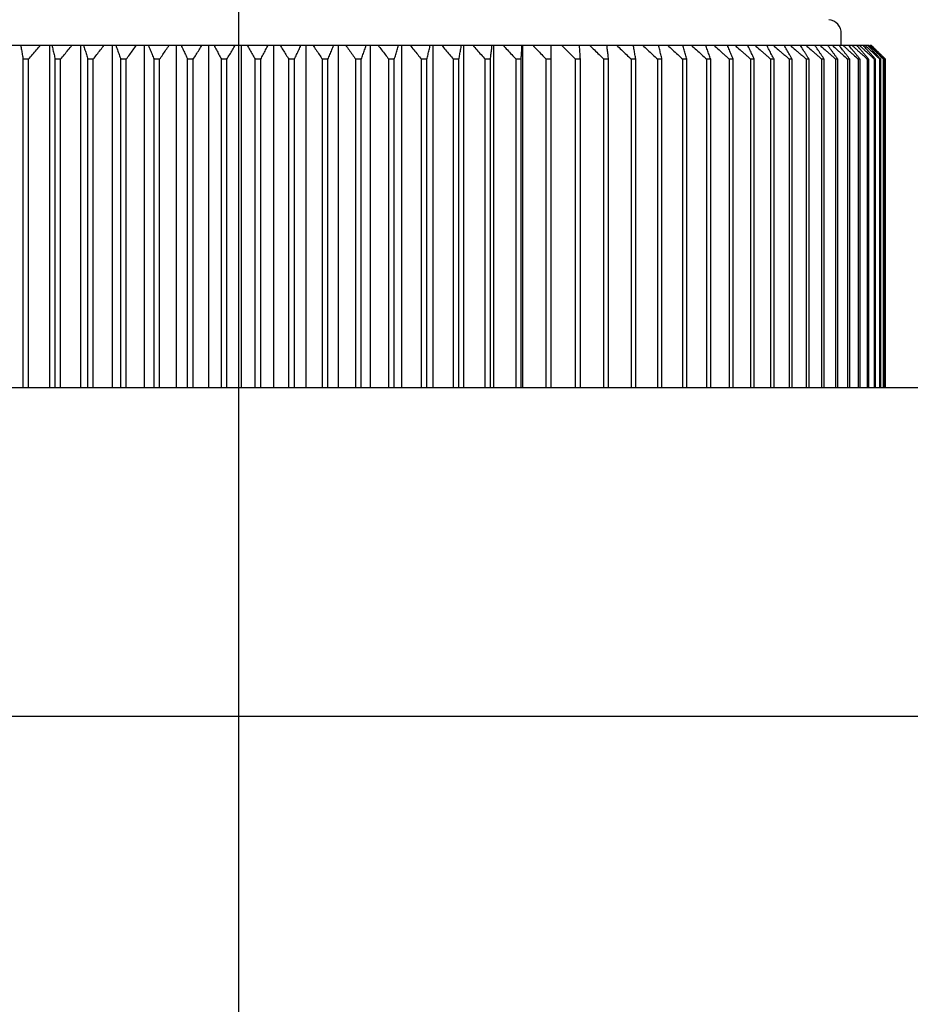
# Model space of a CAD drawing. Extents: x -1373 to -449, y -4053 to -3179.
# Drawn here: x -1019 to -1000, y -3831 to -3810 of the extents above; entities that cross this region are included whole.
import ezdxf

# ---------------------------------------------------------------- set-up
doc = ezdxf.new("R2010")
doc.units = 0
doc.layers.get('0').update_dxf_attribs({"linetype": 'CONTINUOUS'})
doc.layers.get('DEFPOINTS').update_dxf_attribs({"linetype": 'CONTINUOUS'})
for name, color, linetype in [('DU', 2, 'CONTINUOUS'), ('カバー', 3, 'CONTINUOUS'), ('寸法', 7, 'CONTINUOUS')]:
    doc.layers.add(name, color=color, linetype=linetype)
doc.styles.add('STANDARD1', font='romans.shx', dxfattribs={"width": 0.7, "bigfont": 'extfont.shx'})
doc.dimstyles.new('MEE-STD', dxfattribs={"dimscale": 0, "dimtxt": 2.8, "dimasz": 2.5, "dimexe": 1, "dimexo": 1, "dimgap": 1, "dimtad": 3, "dimdec": 4, "dimdsep": 46, "dimtxsty": 'STANDARD1', "dimblk1": 'OPEN30', "dimblk2": 'OPEN30', "dimsah": 1, "dimcen": -1, "dimclrd": 7, "dimclre": 7, "dimclrt": 2, "dimadec": 4, "dimazin": 2, "dimtfac": 0.714286, "dimtdec": 4, "dimtmove": 0, "dimatfit": 3, "dimldrblk": 'OPEN30', "dimfxl": 1, "dimtolj": 1, "dimarcsym": 0})

# ---------------------------------------------------------------- blocks, each defined once
blk = doc.blocks.new('_DOTSMALL')
at = {"color": 0, "linetype": 'ByBlock', "const_width": 0.5}
blk.add_lwpolyline([(-0.0625, 0, 1), (0.0625, 0, 1)], format="xyb", close=True, dxfattribs=at)
blk = doc.blocks.new('*D14')
at = {"layer": 'DEFPOINTS', "color": 0}
for p in [(-1014.077, -3782.937), (-1052.077, -3889.981), (-1014.077, -3890.481)]:
    blk.add_point(p, dxfattribs=at)
at = {"layer": '寸法', "color": 7}
for p, q in [((-1052.077, -3884.425), (-1052.077, -3780.159)), ((-1014.077, -3884.925), (-1014.077, -3780.159)), ((-1052.077, -3782.937), (-1014.077, -3782.937))]:
    blk.add_line(p, q, dxfattribs=at)
at = {"layer": '寸法', "color": 7, "xscale": 13.88888888888889, "yscale": 13.88888888888889, "zscale": 13.88888888888889, "rotation": 180}
blk.add_blockref('_DOTSMALL', (-1052.077, -3782.937), dxfattribs=at)
at = {"layer": '寸法', "color": 7, "xscale": 13.88888888888889, "yscale": 13.88888888888889, "zscale": 13.88888888888889}
blk.add_blockref('_DOTSMALL', (-1014.077, -3782.937), dxfattribs=at)
at = {"layer": '寸法', "color": 2, "insert": (-1033.077, -3769.881), "char_height": 15, "attachment_point": 5, "style": 'STANDARD1'}
blk.add_mtext('\\A1;38', dxfattribs=at)
blk = doc.blocks.new('_OPEN30')
at = {"color": 0, "linetype": 'ByBlock'}
for p, q in [((-1, 0.2679), (0, 0)), ((0, 0), (-1, -0.2679)), ((0, 0), (-1, 0))]:
    blk.add_line(p, q, dxfattribs=at)
blk = doc.blocks.new('*D16')
at = {"layer": 'DEFPOINTS', "color": 0}
for p in [(-927.577, -3782.937), (-927.577, -3817.781), (-1014.077, -3890.481)]:
    blk.add_point(p, dxfattribs=at)
at = {"layer": '寸法', "color": 7, "lineweight": -2}
for p, q in [((-1014.077, -3884.925), (-1014.077, -3780.159)), ((-927.577, -3812.225), (-927.577, -3780.159)), ((-1014.077, -3782.937), (-941.466, -3782.937))]:
    blk.add_line(p, q, dxfattribs=at)
at = {"layer": '寸法', "color": 7, "lineweight": -2, "xscale": 13.88888888888889, "yscale": 13.88888888888889, "zscale": 13.88888888888889, "rotation": 180}
blk.add_blockref('_DOTSMALL', (-1014.077, -3782.937), dxfattribs=at)
at = {"layer": '寸法', "color": 7, "lineweight": -2, "xscale": 13.88888888888889, "yscale": 13.88888888888889, "zscale": 13.88888888888889}
blk.add_blockref('_OPEN30', (-927.577, -3782.937), dxfattribs=at)
at = {"layer": '寸法', "color": 2, "insert": (-967.1, -3769.881), "char_height": 15, "attachment_point": 5, "style": 'STANDARD1'}
blk.add_mtext('\\A1;86.5', dxfattribs=at)

msp = doc.modelspace()

# ---------------------------------------------------------------- linework, layer by layer
at = {"layer": 'DU', "linetype": 'Continuous'}
for p, q in [((-1001.22707, -3810.48056), (-1001.22707, -3810.23503)), ((-1027.33095, -3810.48056), (-1008.03552, -3810.48056)), ((-1008.02209, -3810.48056), (-1000.63795, -3810.48056)), ((-1000.61023, -3810.48056), (-1000.5894, -3810.48056)), ((-1000.28348, -3817.78056), (-1000.28348, -3810.78056))]:
    msp.add_line(p, q, dxfattribs=at)
at = {"layer": 'DU', "color": 7, "linetype": 'Continuous'}
for p, q in [((-1018.11447, -3810.48056), (-1018.11447, -3817.78056)), ((-1017.4505, -3810.48056), (-1017.4505, -3817.78056)), ((-1016.77714, -3810.48056), (-1016.77714, -3817.78056)), ((-1016.09625, -3810.48056), (-1016.09625, -3817.78056)), ((-1015.40968, -3810.48056), (-1015.40968, -3817.78056)), ((-1014.71932, -3810.48056), (-1014.71932, -3817.78056)), ((-1014.02707, -3810.48056), (-1014.02707, -3817.78056)), ((-1013.33482, -3810.48056), (-1013.33482, -3817.78056)), ((-1012.64446, -3810.48056), (-1012.64446, -3817.78056)), ((-1011.95789, -3810.48056), (-1011.95789, -3817.78056)), ((-1011.277, -3810.48056), (-1011.277, -3817.78056)), ((-1010.60364, -3810.48056), (-1010.60364, -3817.78056)), ((-1009.93967, -3810.48056), (-1009.93967, -3817.78056)), ((-1009.2869, -3810.48056), (-1009.2869, -3817.78056)), ((-1008.64712, -3810.48056), (-1008.64712, -3817.78056)), ((-1008.02209, -3810.48056), (-1008.02209, -3817.78056)), ((-1007.41352, -3817.78056), (-1007.41352, -3810.48056)), ((-1018.56036, -3810.78056), (-1018.67338, -3810.78056)), ((-1018.67338, -3817.78056), (-1018.67338, -3810.78056)), ((-1018.56036, -3817.78056), (-1018.56036, -3810.78056)), ((-1017.87476, -3810.78056), (-1017.98973, -3810.78056)), ((-1017.98973, -3817.78056), (-1017.98973, -3810.78056)), ((-1017.87476, -3817.78056), (-1017.87476, -3810.78056)), ((-1017.17862, -3810.78056), (-1017.29521, -3810.78056)), ((-1017.29521, -3817.78056), (-1017.29521, -3810.78056)), ((-1017.17862, -3817.78056), (-1017.17862, -3810.78056)), ((-1016.47384, -3810.78056), (-1016.59173, -3810.78056)), ((-1016.59173, -3817.78056), (-1016.59173, -3810.78056)), ((-1016.47384, -3817.78056), (-1016.47384, -3810.78056)), ((-1015.76235, -3810.78056), (-1015.88123, -3810.78056)), ((-1015.88123, -3817.78056), (-1015.88123, -3810.78056)), ((-1015.76235, -3817.78056), (-1015.76235, -3810.78056)), ((-1015.04611, -3810.78056), (-1015.16564, -3810.78056)), ((-1015.16564, -3817.78056), (-1015.16564, -3810.78056)), ((-1015.04611, -3817.78056), (-1015.04611, -3810.78056)), ((-1014.32707, -3810.78056), (-1014.44693, -3810.78056)), ((-1014.44693, -3817.78056), (-1014.44693, -3810.78056)), ((-1014.32707, -3817.78056), (-1014.32707, -3810.78056)), ((-1013.60721, -3810.78056), (-1013.72707, -3810.78056)), ((-1013.72707, -3817.78056), (-1013.72707, -3810.78056)), ((-1013.60721, -3817.78056), (-1013.60721, -3810.78056)), ((-1012.8885, -3810.78056), (-1013.00803, -3810.78056)), ((-1013.00803, -3817.78056), (-1013.00803, -3810.78056)), ((-1012.8885, -3817.78056), (-1012.8885, -3810.78056)), ((-1012.17292, -3810.78056), (-1012.29179, -3810.78056)), ((-1012.29179, -3817.78056), (-1012.29179, -3810.78056)), ((-1012.17292, -3817.78056), (-1012.17292, -3810.78056)), ((-1011.46241, -3810.78056), (-1011.5803, -3810.78056)), ((-1011.5803, -3817.78056), (-1011.5803, -3810.78056)), ((-1011.46241, -3817.78056), (-1011.46241, -3810.78056)), ((-1010.75893, -3810.78056), (-1010.87552, -3810.78056)), ((-1010.87552, -3817.78056), (-1010.87552, -3810.78056)), ((-1010.75893, -3817.78056), (-1010.75893, -3810.78056)), ((-1010.06442, -3810.78056), (-1010.17938, -3810.78056)), ((-1010.17938, -3817.78056), (-1010.17938, -3810.78056)), ((-1010.06442, -3817.78056), (-1010.06442, -3810.78056)), ((-1009.38076, -3810.78056), (-1009.49378, -3810.78056)), ((-1009.49378, -3817.78056), (-1009.49378, -3810.78056)), ((-1009.38076, -3817.78056), (-1009.38076, -3810.78056)), ((-1008.70984, -3810.78056), (-1008.82061, -3810.78056)), ((-1008.82061, -3817.78056), (-1008.82061, -3810.78056)), ((-1008.70984, -3817.78056), (-1008.70984, -3810.78056)), ((-1008.05349, -3810.78056), (-1008.16171, -3810.78056)), ((-1008.16171, -3817.78056), (-1008.16171, -3810.78056)), ((-1008.05349, -3817.78056), (-1008.05349, -3810.78056)), ((-1007.41352, -3810.78056), (-1007.51889, -3810.78056)), ((-1007.51889, -3817.78056), (-1007.51889, -3810.78056)), ((-1006.79167, -3810.78056), (-1006.8939, -3810.78056)), ((-1006.8939, -3817.78056), (-1006.8939, -3810.78056)), ((-1006.79167, -3817.78056), (-1006.79167, -3810.78056)), ((-1006.18965, -3810.78056), (-1006.28847, -3810.78056)), ((-1006.28847, -3817.78056), (-1006.28847, -3810.78056)), ((-1006.18965, -3817.78056), (-1006.18965, -3810.78056)), ((-1005.60912, -3810.78056), (-1005.70424, -3810.78056)), ((-1005.70424, -3817.78056), (-1005.70424, -3810.78056)), ((-1005.60912, -3817.78056), (-1005.60912, -3810.78056)), ((-1005.05166, -3810.78056), (-1005.14283, -3810.78056)), ((-1005.14283, -3817.78056), (-1005.14283, -3810.78056)), ((-1005.05166, -3817.78056), (-1005.05166, -3810.78056)), ((-1004.5188, -3810.78056), (-1004.60577, -3810.78056)), ((-1004.60577, -3817.78056), (-1004.60577, -3810.78056)), ((-1004.5188, -3817.78056), (-1004.5188, -3810.78056)), ((-1004.012, -3810.78056), (-1004.09454, -3810.78056)), ((-1004.09454, -3817.78056), (-1004.09454, -3810.78056)), ((-1004.012, -3817.78056), (-1004.012, -3810.78056)), ((-1003.53265, -3810.78056), (-1003.61052, -3810.78056)), ((-1003.61052, -3817.78056), (-1003.61052, -3810.78056)), ((-1003.53265, -3817.78056), (-1003.53265, -3810.78056)), ((-1003.08207, -3810.78056), (-1003.15506, -3810.78056)), ((-1003.15506, -3817.78056), (-1003.15506, -3810.78056)), ((-1003.08207, -3817.78056), (-1003.08207, -3810.78056)), ((-1002.66149, -3810.78056), (-1002.7294, -3810.78056)), ((-1002.7294, -3817.78056), (-1002.7294, -3810.78056)), ((-1002.66149, -3817.78056), (-1002.66149, -3810.78056)), ((-1002.27206, -3810.78056), (-1002.3347, -3810.78056)), ((-1002.3347, -3817.78056), (-1002.3347, -3810.78056)), ((-1002.27206, -3817.78056), (-1002.27206, -3810.78056)), ((-1001.91484, -3810.78056), (-1001.97206, -3810.78056)), ((-1001.97206, -3817.78056), (-1001.97206, -3810.78056)), ((-1001.91484, -3817.78056), (-1001.91484, -3810.78056)), ((-1001.59083, -3810.78056), (-1001.64245, -3810.78056)), ((-1001.64245, -3817.78056), (-1001.64245, -3810.78056)), ((-1001.59083, -3817.78056), (-1001.59083, -3810.78056)), ((-1001.30091, -3810.78056), (-1001.34679, -3810.78056)), ((-1001.34679, -3817.78056), (-1001.34679, -3810.78056)), ((-1001.30091, -3817.78056), (-1001.30091, -3810.78056)), ((-1001.04586, -3810.78056), (-1001.08589, -3810.78056)), ((-1001.08589, -3817.78056), (-1001.08589, -3810.78056)), ((-1001.04586, -3817.78056), (-1001.04586, -3810.78056)), ((-1000.8264, -3810.78056), (-1000.86045, -3810.78056)), ((-1000.86045, -3817.78056), (-1000.86045, -3810.78056)), ((-1000.8264, -3817.78056), (-1000.8264, -3810.78056)), ((-1000.64312, -3810.78056), (-1000.67111, -3810.78056)), ((-1000.67111, -3817.78056), (-1000.67111, -3810.78056)), ((-1000.64312, -3817.78056), (-1000.64312, -3810.78056)), ((-1000.49652, -3810.78056), (-1000.51837, -3810.78056)), ((-1000.51837, -3817.78056), (-1000.51837, -3810.78056)), ((-1000.49652, -3817.78056), (-1000.49652, -3810.78056)), ((-1000.38701, -3810.78056), (-1000.40266, -3810.78056)), ((-1000.40266, -3817.78056), (-1000.40266, -3810.78056)), ((-1000.38701, -3817.78056), (-1000.38701, -3810.78056)), ((-1000.32429, -3817.78056), (-1000.32429, -3810.78056)), ((-1000.31488, -3817.78056), (-1000.31488, -3810.78056))]:
    msp.add_line(p, q, dxfattribs=at)
at = {"layer": 'DU', "linetype": 'Continuous'}
msp.add_arc((-1001.52707, -3810.23503), 0.3, 0, 84.005803, dxfattribs=at)
for points in [[(-1018.72709, -3810.48056), (-1018.72412, -3810.49709), (-1018.72116, -3810.51361), (-1018.71819, -3810.53014)], [(-1018.06111, -3810.48056), (-1018.05716, -3810.49709), (-1018.05322, -3810.51361), (-1018.04928, -3810.53014)], [(-1000.59637, -3810.48727), (-1000.59852, -3810.48504), (-1000.60068, -3810.4828), (-1000.60283, -3810.48056)], [(-1000.5894, -3810.48056), (-1000.5725, -3810.49708), (-1000.5556, -3810.51361), (-1000.5387, -3810.53014)], [(-1000.5387, -3810.53014), (-1000.52176, -3810.54671), (-1000.50483, -3810.56329), (-1000.48789, -3810.57988)], [(-1000.48789, -3810.57988), (-1000.47091, -3810.59651), (-1000.45394, -3810.61315), (-1000.43697, -3810.62979)], [(-1000.33476, -3810.73014), (-1000.32299, -3810.74171), (-1000.31121, -3810.75328), (-1000.29944, -3810.76486)], [(-1000.29944, -3810.76486), (-1000.29412, -3810.7701), (-1000.2888, -3810.77533), (-1000.28348, -3810.78056)]]:
    msp.add_open_spline(points, degree=3, dxfattribs=at)
at = {"layer": 'DU', "color": 7, "linetype": 'Continuous'}
for points, knots in [([(-1018.71819, -3810.53014), (-1018.71522, -3810.54672), (-1018.70627, -3810.59663), (-1018.69132, -3810.6801), (-1018.67937, -3810.747), (-1018.67338, -3810.78056)], [0, 0, 0, 0, 0.050536311, 0.152126152, 0.254406099, 0.254406099, 0.254406099, 0.254406099]), ([(-1018.56036, -3810.78056), (-1018.5319, -3810.74699), (-1018.47511, -3810.68006), (-1018.39006, -3810.58006), (-1018.33345, -3810.51365), (-1018.30521, -3810.48056)], [0, 0, 0, 0, 0.132049606, 0.263325441, 0.39382921, 0.39382921, 0.39382921, 0.39382921]), ([(-1018.04928, -3810.53014), (-1018.04533, -3810.54672), (-1018.03343, -3810.59663), (-1018.01357, -3810.6801), (-1017.99769, -3810.747), (-1017.98973, -3810.78056)], [0, 0, 0, 0, 0.051136207, 0.153927984, 0.257412783, 0.257412783, 0.257412783, 0.257412783]), ([(-1017.87476, -3810.78056), (-1017.84768, -3810.74699), (-1017.79365, -3810.68006), (-1017.71272, -3810.58006), (-1017.65886, -3810.51365), (-1017.63199, -3810.48056)], [0, 0, 0, 0, 0.129407412, 0.258049573, 0.385928093, 0.385928093, 0.385928093, 0.385928093]), ([(-1017.38407, -3810.48056), (-1017.37423, -3810.51367), (-1017.35451, -3810.5801), (-1017.32489, -3810.6801), (-1017.30512, -3810.747), (-1017.29521, -3810.78056)], [0, 0, 0, 0, 0.103598398, 0.207892933, 0.312884224, 0.312884224, 0.312884224, 0.312884224]), ([(-1017.17862, -3810.78056), (-1017.153, -3810.74699), (-1017.10186, -3810.68007), (-1017.02528, -3810.58007), (-1016.97431, -3810.51365), (-1016.94888, -3810.48056)], [0, 0, 0, 0, 0.126710133, 0.252663563, 0.377861798, 0.377861798, 0.377861798, 0.377861798]), ([(-1016.69783, -3810.48056), (-1016.68608, -3810.51366), (-1016.66254, -3810.58009), (-1016.62717, -3810.68009), (-1016.60356, -3810.747), (-1016.59173, -3810.78056)], [0, 0, 0, 0, 0.105368688, 0.211437951, 0.318208491, 0.318208491, 0.318208491, 0.318208491]), ([(-1016.47384, -3810.78056), (-1016.44974, -3810.74699), (-1016.40165, -3810.68007), (-1016.32963, -3810.58007), (-1016.28169, -3810.51366), (-1016.25777, -3810.48056)], [0, 0, 0, 0, 0.123984702, 0.247221171, 0.369710811, 0.369710811, 0.369710811, 0.369710811]), ([(-1016.00427, -3810.48056), (-1015.99065, -3810.51366), (-1015.96334, -3810.58009), (-1015.92233, -3810.68009), (-1015.89495, -3810.747), (-1015.88123, -3810.78056)], [0, 0, 0, 0, 0.107377886, 0.21546153, 0.324251729, 0.324251729, 0.324251729, 0.324251729]), ([(-1015.76235, -3810.78056), (-1015.73984, -3810.74699), (-1015.69493, -3810.68007), (-1015.62766, -3810.58007), (-1015.58288, -3810.51366), (-1015.56054, -3810.48056)], [0, 0, 0, 0, 0.12126009, 0.241780237, 0.361561738, 0.361561738, 0.361561738, 0.361561738]), ([(-1015.30529, -3810.48056), (-1015.28983, -3810.51366), (-1015.25884, -3810.58009), (-1015.21229, -3810.68009), (-1015.18121, -3810.747), (-1015.16564, -3810.78056)], [0, 0, 0, 0, 0.109591491, 0.219894621, 0.33091029, 0.33091029, 0.33091029, 0.33091029]), ([(-1015.04611, -3810.78056), (-1015.02525, -3810.74699), (-1014.98364, -3810.68008), (-1014.92131, -3810.58008), (-1014.87981, -3810.51366), (-1014.85911, -3810.48056)], [0, 0, 0, 0, 0.11856723, 0.236402524, 0.35350707, 0.35350707, 0.35350707, 0.35350707]), ([(-1014.6028, -3810.48056), (-1014.58555, -3810.51366), (-1014.55096, -3810.58008), (-1014.499, -3810.68008), (-1014.46431, -3810.74699), (-1014.44693, -3810.78056)], [0, 0, 0, 0, 0.111973889, 0.224665935, 0.338077145, 0.338077145, 0.338077145, 0.338077145]), ([(-1014.32707, -3810.78056), (-1014.30793, -3810.74699), (-1014.26972, -3810.68008), (-1014.2125, -3810.58008), (-1014.17441, -3810.51366), (-1014.1554, -3810.48056)], [0, 0, 0, 0, 0.115938855, 0.231153396, 0.345644704, 0.345644704, 0.345644704, 0.345644704]), ([(-1013.89874, -3810.48056), (-1013.87974, -3810.51366), (-1013.84164, -3810.58008), (-1013.78442, -3810.68008), (-1013.74622, -3810.74699), (-1013.72707, -3810.78056)], [0, 0, 0, 0, 0.11448929, 0.229703821, 0.345644704, 0.345644704, 0.345644704, 0.345644704]), ([(-1013.60721, -3810.78056), (-1013.58983, -3810.74699), (-1013.55514, -3810.68008), (-1013.50319, -3810.58008), (-1013.4686, -3810.51366), (-1013.45134, -3810.48056)], [0, 0, 0, 0, 0.113409225, 0.226101282, 0.338077145, 0.338077145, 0.338077145, 0.338077145]), ([(-1013.19503, -3810.48056), (-1013.17433, -3810.51366), (-1013.13284, -3810.58007), (-1013.07051, -3810.68007), (-1013.02889, -3810.74699), (-1013.00803, -3810.78056)], [0, 0, 0, 0, 0.117102482, 0.234937765, 0.35350707, 0.35350707, 0.35350707, 0.35350707]), ([(-1012.8885, -3810.78056), (-1012.87293, -3810.747), (-1012.84186, -3810.68009), (-1012.79531, -3810.58009), (-1012.76432, -3810.51366), (-1012.74886, -3810.48056)], [0, 0, 0, 0, 0.111013726, 0.221316866, 0.33091029, 0.33091029, 0.33091029, 0.33091029]), ([(-1012.4936, -3810.48056), (-1012.47126, -3810.51366), (-1012.42648, -3810.58007), (-1012.35921, -3810.68007), (-1012.3143, -3810.74699), (-1012.29179, -3810.78056)], [0, 0, 0, 0, 0.11977939, 0.240299526, 0.361561738, 0.361561738, 0.361561738, 0.361561738]), ([(-1012.17292, -3810.78056), (-1012.15919, -3810.747), (-1012.13182, -3810.68009), (-1012.0908, -3810.58009), (-1012.0635, -3810.51366), (-1012.04987, -3810.48056)], [0, 0, 0, 0, 0.108788296, 0.216871949, 0.324251729, 0.324251729, 0.324251729, 0.324251729]), ([(-1011.79637, -3810.48056), (-1011.77246, -3810.51366), (-1011.72451, -3810.58007), (-1011.65249, -3810.68007), (-1011.6044, -3810.74699), (-1011.5803, -3810.78056)], [0, 0, 0, 0, 0.122487481, 0.245723939, 0.369710811, 0.369710811, 0.369710811, 0.369710811]), ([(-1011.46241, -3810.78056), (-1011.45058, -3810.747), (-1011.42697, -3810.6801), (-1011.39161, -3810.58009), (-1011.36806, -3810.51366), (-1011.35631, -3810.48056)], [0, 0, 0, 0, 0.106768672, 0.212837944, 0.318208491, 0.318208491, 0.318208491, 0.318208491]), ([(-1011.10526, -3810.48056), (-1011.07983, -3810.51365), (-1011.02886, -3810.58006), (-1010.95228, -3810.68006), (-1010.90115, -3810.74699), (-1010.87552, -3810.78056)], [0, 0, 0, 0, 0.125196028, 0.251149447, 0.377861798, 0.377861798, 0.377861798, 0.377861798]), ([(-1010.75893, -3810.78056), (-1010.74903, -3810.747), (-1010.72925, -3810.6801), (-1010.69963, -3810.5801), (-1010.67991, -3810.51367), (-1010.67007, -3810.48056)], [0, 0, 0, 0, 0.104989453, 0.209283998, 0.312884224, 0.312884224, 0.312884224, 0.312884224]), ([(-1010.42215, -3810.48056), (-1010.39528, -3810.51365), (-1010.34142, -3810.58006), (-1010.2605, -3810.68006), (-1010.20646, -3810.74699), (-1010.17938, -3810.78056)], [0, 0, 0, 0, 0.127876266, 0.256518416, 0.385928093, 0.385928093, 0.385928093, 0.385928093]), ([(-1010.06442, -3810.78056), (-1010.05646, -3810.747), (-1010.04057, -3810.6801), (-1010.01678, -3810.5801), (-1010.00094, -3810.51367), (-1009.99303, -3810.48056)], [0, 0, 0, 0, 0.103482989, 0.206274776, 0.308375874, 0.308375874, 0.308375874, 0.308375874]), ([(-1009.74893, -3810.48056), (-1009.72069, -3810.51365), (-1009.66408, -3810.58006), (-1009.57904, -3810.68006), (-1009.52224, -3810.74699), (-1009.49378, -3810.78056)], [0, 0, 0, 0, 0.130501468, 0.261777293, 0.39382921, 0.39382921, 0.39382921, 0.39382921]), ([(-1009.38076, -3810.78056), (-1009.37477, -3810.747), (-1009.36282, -3810.6801), (-1009.34492, -3810.5801), (-1009.333, -3810.51367), (-1009.32705, -3810.48056)], [0, 0, 0, 0, 0.102278157, 0.203868008, 0.304770006, 0.304770006, 0.304770006, 0.304770006]), ([(-1009.08743, -3810.48056), (-1009.0579, -3810.51365), (-1008.99871, -3810.58006), (-1008.90977, -3810.68006), (-1008.85037, -3810.74699), (-1008.82061, -3810.78056)], [0, 0, 0, 0, 0.133046968, 0.26687664, 0.401490845, 0.401490845, 0.401490845, 0.401490845]), ([(-1008.70984, -3810.78056), (-1008.70584, -3810.747), (-1008.69785, -3810.68011), (-1008.68589, -3810.58011), (-1008.67792, -3810.51367), (-1008.67395, -3810.48056)], [0, 0, 0, 0, 0.101399106, 0.202111979, 0.302139029, 0.302139029, 0.302139029, 0.302139029]), ([(-1008.43948, -3810.48056), (-1008.40873, -3810.51365), (-1008.34711, -3810.58005), (-1008.25452, -3810.68005), (-1008.1927, -3810.74698), (-1008.16171, -3810.78056)], [0, 0, 0, 0, 0.135490134, 0.271771103, 0.408844823, 0.408844823, 0.408844823, 0.408844823]), ([(-1008.05349, -3810.78056), (-1008.05149, -3810.747), (-1008.04749, -3810.68011), (-1008.0415, -3810.58011), (-1008.03751, -3810.51367), (-1008.03552, -3810.48056)], [0, 0, 0, 0, 0.100864078, 0.20104317, 0.300537656, 0.300537656, 0.300537656, 0.300537656]), ([(-1007.80683, -3810.48056), (-1007.77497, -3810.51365), (-1007.71109, -3810.58005), (-1007.6151, -3810.68005), (-1007.55101, -3810.74698), (-1007.51889, -3810.78056)], [0, 0, 0, 0, 0.137810331, 0.276419321, 0.415828964, 0.415828964, 0.415828964, 0.415828964]), ([(-1007.19124, -3810.48056), (-1007.15833, -3810.51365), (-1007.09237, -3810.58005), (-1006.99326, -3810.68005), (-1006.92707, -3810.74698), (-1006.8939, -3810.78056)], [0, 0, 0, 0, 0.13998886, 0.28078381, 0.422386918, 0.422386918, 0.422386918, 0.422386918]), ([(-1006.79167, -3810.78056), (-1006.79367, -3810.747), (-1006.79767, -3810.68011), (-1006.80366, -3810.58011), (-1006.80765, -3810.51367), (-1006.80964, -3810.48056)], [0, 0, 0, 0, 0.100864078, 0.20104317, 0.300537656, 0.300537656, 0.300537656, 0.300537656]), ([(-1006.59438, -3810.48056), (-1006.56053, -3810.51365), (-1006.49266, -3810.58005), (-1006.39069, -3810.68005), (-1006.32259, -3810.74698), (-1006.28847, -3810.78056)], [0, 0, 0, 0, 0.142008897, 0.284830844, 0.428467978, 0.428467978, 0.428467978, 0.428467978]), ([(-1006.20766, -3810.62979), (-1006.20965, -3810.61316), (-1006.2156, -3810.56341), (-1006.22157, -3810.51367), (-1006.22554, -3810.48056)], [0, 0, 0, 0, 0.050270683, 0.150297733, 0.150297733, 0.150297733, 0.150297733]), ([(-1006.0179, -3810.48056), (-1005.98319, -3810.51365), (-1005.91361, -3810.58005), (-1005.80906, -3810.68005), (-1005.73923, -3810.74698), (-1005.70424, -3810.78056)], [0, 0, 0, 0, 0.143855426, 0.288530322, 0.434026886, 0.434026886, 0.434026886, 0.434026886]), ([(-1005.63607, -3810.62979), (-1005.63904, -3810.61316), (-1005.64796, -3810.56341), (-1005.65688, -3810.51367), (-1005.66283, -3810.48056)], [0, 0, 0, 0, 0.050708916, 0.151610914, 0.151610914, 0.151610914, 0.151610914]), ([(-1005.46336, -3810.48056), (-1005.42789, -3810.51365), (-1005.35679, -3810.58005), (-1005.24995, -3810.68005), (-1005.17859, -3810.74698), (-1005.14283, -3810.78056)], [0, 0, 0, 0, 0.145515182, 0.291855648, 0.439023651, 0.439023651, 0.439023651, 0.439023651]), ([(-1005.08747, -3810.62979), (-1005.09143, -3810.61316), (-1005.10328, -3810.56341), (-1005.11514, -3810.51367), (-1005.12304, -3810.48056)], [0, 0, 0, 0, 0.051309525, 0.153410623, 0.153410623, 0.153410623, 0.153410623]), ([(-1004.93231, -3810.48056), (-1004.89617, -3810.51365), (-1004.82374, -3810.58004), (-1004.71489, -3810.68005), (-1004.6422, -3810.74698), (-1004.60577, -3810.78056)], [0, 0, 0, 0, 0.14697659, 0.294783618, 0.443423386, 0.443423386, 0.443423386, 0.443423386]), ([(-1004.56338, -3810.62979), (-1004.56831, -3810.61316), (-1004.58305, -3810.56341), (-1004.59782, -3810.51367), (-1004.60766, -3810.48056)], [0, 0, 0, 0, 0.052060446, 0.155660671, 0.155660671, 0.155660671, 0.155660671]), ([(-1004.42617, -3810.48056), (-1004.38947, -3810.51365), (-1004.31591, -3810.58004), (-1004.20536, -3810.68004), (-1004.13153, -3810.74698), (-1004.09454, -3810.78056)], [0, 0, 0, 0, 0.148229722, 0.297294325, 0.447196152, 0.447196152, 0.447196152, 0.447196152]), ([(-1004.06523, -3810.62979), (-1004.07112, -3810.61315), (-1004.08872, -3810.56341), (-1004.10635, -3810.51366), (-1004.1181, -3810.48056)], [0, 0, 0, 0, 0.052947254, 0.1583178, 0.1583178, 0.1583178, 0.1583178]), ([(-1003.94636, -3810.48056), (-1003.90919, -3810.51365), (-1003.8534, -3810.56337), (-1003.79765, -3810.61315), (-1003.77902, -3810.62979)], [0, 0, 0, 0, 0.149266246, 0.224213688, 0.224213688, 0.224213688, 0.224213688]), ([(-1003.59438, -3810.62979), (-1003.60121, -3810.61315), (-1003.62163, -3810.5634), (-1003.64207, -3810.51366), (-1003.65569, -3810.48056)], [0, 0, 0, 0, 0.053953796, 0.161333575, 0.161333575, 0.161333575, 0.161333575]), ([(-1003.49417, -3810.48056), (-1003.45665, -3810.51365), (-1003.40031, -3810.56337), (-1003.34401, -3810.61315), (-1003.3252, -3810.62979)], [0, 0, 0, 0, 0.150079394, 0.225434498, 0.225434498, 0.225434498, 0.225434498]), ([(-1003.15213, -3810.62979), (-1003.15988, -3810.61315), (-1003.18305, -3810.5634), (-1003.20626, -3810.51366), (-1003.22172, -3810.48056)], [0, 0, 0, 0, 0.055062802, 0.164656226, 0.164656226, 0.164656226, 0.164656226]), ([(-1003.07086, -3810.48056), (-1003.03307, -3810.51365), (-1002.97634, -3810.56337), (-1002.91966, -3810.61315), (-1002.90071, -3810.62979)], [0, 0, 0, 0, 0.150663933, 0.226312092, 0.226312092, 0.226312092, 0.226312092]), ([(-1002.73969, -3810.62979), (-1002.74834, -3810.61315), (-1002.7742, -3810.5634), (-1002.8001, -3810.51366), (-1002.81736, -3810.48056)], [0, 0, 0, 0, 0.056256445, 0.168232308, 0.168232308, 0.168232308, 0.168232308]), ([(-1002.67757, -3810.48056), (-1002.63963, -3810.51365), (-1002.58267, -3810.56337), (-1002.52575, -3810.61315), (-1002.50673, -3810.62979)], [0, 0, 0, 0, 0.151016141, 0.226840878, 0.226840878, 0.226840878, 0.226840878]), ([(-1002.35818, -3810.62979), (-1002.36771, -3810.61315), (-1002.3962, -3810.5634), (-1002.42472, -3810.51366), (-1002.44372, -3810.48056)], [0, 0, 0, 0, 0.057516801, 0.172008109, 0.172008109, 0.172008109, 0.172008109]), ([(-1002.31539, -3810.48056), (-1002.2774, -3810.51365), (-1002.22036, -3810.56337), (-1002.16336, -3810.61315), (-1002.14432, -3810.62979)], [0, 0, 0, 0, 0.151133791, 0.227017511, 0.227017511, 0.227017511, 0.227017511]), ([(-1002.00866, -3810.62979), (-1002.01903, -3810.61315), (-1002.05007, -3810.56339), (-1002.08114, -3810.51366), (-1002.10184, -3810.48056)], [0, 0, 0, 0, 0.058826231, 0.175930777, 0.175930777, 0.175930777, 0.175930777]), ([(-1001.98532, -3810.48056), (-1001.94738, -3810.51365), (-1001.89041, -3810.56337), (-1001.83349, -3810.61315), (-1001.81447, -3810.62979)], [0, 0, 0, 0, 0.151016141, 0.226840878, 0.226840878, 0.226840878, 0.226840878]), ([(-1001.69208, -3810.62979), (-1001.70328, -3810.61315), (-1001.73677, -3810.56339), (-1001.7703, -3810.51366), (-1001.79264, -3810.48056)], [0, 0, 0, 0, 0.060167664, 0.179949165, 0.179949165, 0.179949165, 0.179949165]), ([(-1001.68825, -3810.48056), (-1001.65046, -3810.51365), (-1001.59373, -3810.56337), (-1001.53705, -3810.61315), (-1001.51811, -3810.62979)], [0, 0, 0, 0, 0.150663933, 0.226312092, 0.226312092, 0.226312092, 0.226312092]), ([(-1001.40931, -3810.62979), (-1001.4213, -3810.61315), (-1001.45716, -3810.56339), (-1001.49306, -3810.51366), (-1001.51698, -3810.48056)], [0, 0, 0, 0, 0.061524795, 0.184014435, 0.184014435, 0.184014435, 0.184014435]), ([(-1001.425, -3810.48056), (-1001.38747, -3810.51365), (-1001.33113, -3810.56337), (-1001.27484, -3810.61315), (-1001.25602, -3810.62979)], [0, 0, 0, 0, 0.150079394, 0.225434499, 0.225434499, 0.225434499, 0.225434499]), ([(-1001.16112, -3810.62979), (-1001.17387, -3810.61315), (-1001.212, -3810.56339), (-1001.25017, -3810.51365), (-1001.2756, -3810.48056)], [0, 0, 0, 0, 0.062882224, 0.188080458, 0.188080458, 0.188080458, 0.188080458]), ([(-1001.14063, -3810.53014), (-1001.12204, -3810.54671), (-1001.0848, -3810.57992), (-1001.04758, -3810.61315), (-1001.02895, -3810.62979)], [0, 0, 0, 0, 0.074737935, 0.149685377, 0.149685377, 0.149685377, 0.149685377]), ([(-1000.9482, -3810.62979), (-1000.96167, -3810.61315), (-1001.00197, -3810.56339), (-1001.0423, -3810.51365), (-1001.06917, -3810.48056)], [0, 0, 0, 0, 0.064225527, 0.192104047, 0.192104047, 0.192104047, 0.192104047]), ([(-1000.94779, -3810.53014), (-1000.92942, -3810.54671), (-1000.89265, -3810.57992), (-1000.85589, -3810.61315), (-1000.8375, -3810.62979)], [0, 0, 0, 0, 0.074219212, 0.14864701, 0.14864701, 0.14864701, 0.14864701]), ([(-1000.77113, -3810.62979), (-1000.78528, -3810.61315), (-1000.82763, -3810.56338), (-1000.87003, -3810.51365), (-1000.89827, -3810.48056)], [0, 0, 0, 0, 0.065541305, 0.196045074, 0.196045074, 0.196045074, 0.196045074]), ([(-1000.79079, -3810.53014), (-1000.77271, -3810.54671), (-1000.7365, -3810.57992), (-1000.70031, -3810.61315), (-1000.6822, -3810.62979)], [0, 0, 0, 0, 0.073592091, 0.147391659, 0.147391659, 0.147391659, 0.147391659]), ([(-1000.63039, -3810.62979), (-1000.64519, -3810.61315), (-1000.68948, -3810.56338), (-1000.73381, -3810.51365), (-1000.76334, -3810.48056)], [0, 0, 0, 0, 0.066817186, 0.199866499, 0.199866499, 0.199866499, 0.199866499]), ([(-1006.18965, -3810.78056), (-1006.19365, -3810.747), (-1006.19965, -3810.69674), (-1006.20566, -3810.64649), (-1006.20766, -3810.62979)], [0, 0, 0, 0, 0.101399106, 0.151841296, 0.151841296, 0.151841296, 0.151841296]), ([(-1005.60912, -3810.78056), (-1005.61511, -3810.747), (-1005.62408, -3810.69674), (-1005.63308, -3810.64649), (-1005.63607, -3810.62979)], [0, 0, 0, 0, 0.102278157, 0.153159093, 0.153159093, 0.153159093, 0.153159093]), ([(-1005.06362, -3810.73014), (-1005.0676, -3810.71338), (-1005.07555, -3810.67994), (-1005.0835, -3810.64649), (-1005.08747, -3810.62979)], [0, 0, 0, 0, 0.051655093, 0.103137355, 0.103137355, 0.103137355, 0.103137355]), ([(-1004.53369, -3810.73014), (-1004.53865, -3810.71338), (-1004.54854, -3810.67993), (-1004.55844, -3810.64649), (-1004.56338, -3810.62979)], [0, 0, 0, 0, 0.052407861, 0.104641961, 0.104641961, 0.104641961, 0.104641961]), ([(-1004.02979, -3810.73014), (-1004.0357, -3810.71338), (-1004.04751, -3810.67993), (-1004.05933, -3810.64649), (-1004.06523, -3810.62979)], [0, 0, 0, 0, 0.053296909, 0.106418929, 0.106418929, 0.106418929, 0.106418929]), ([(-1003.77902, -3810.62979), (-1003.76033, -3810.64648), (-1003.72292, -3810.67992), (-1003.68553, -3810.71338), (-1003.66682, -3810.73014)], [0, 0, 0, 0, 0.075157383, 0.150525139, 0.150525139, 0.150525139, 0.150525139]), ([(-1003.55328, -3810.73014), (-1003.56013, -3810.71338), (-1003.57383, -3810.67993), (-1003.58754, -3810.64649), (-1003.59438, -3810.62979)], [0, 0, 0, 0, 0.054306064, 0.108435925, 0.108435925, 0.108435925, 0.108435925]), ([(-1003.3252, -3810.62979), (-1003.30633, -3810.64648), (-1003.26856, -3810.67992), (-1003.2308, -3810.71338), (-1003.2119, -3810.73014)], [0, 0, 0, 0, 0.075565775, 0.151342659, 0.151342659, 0.151342659, 0.151342659]), ([(-1003.10548, -3810.73014), (-1003.11326, -3810.71338), (-1003.1288, -3810.67993), (-1003.14436, -3810.64649), (-1003.15213, -3810.62979)], [0, 0, 0, 0, 0.055418036, 0.110658376, 0.110658376, 0.110658376, 0.110658376]), ([(-1002.90071, -3810.62979), (-1002.88172, -3810.64648), (-1002.84368, -3810.67992), (-1002.80567, -3810.71338), (-1002.78664, -3810.73014)], [0, 0, 0, 0, 0.075859356, 0.151930349, 0.151930349, 0.151930349, 0.151930349]), ([(-1002.68761, -3810.73014), (-1002.6963, -3810.71338), (-1002.71365, -3810.67993), (-1002.73102, -3810.64649), (-1002.73969, -3810.62979)], [0, 0, 0, 0, 0.056614962, 0.113050577, 0.113050577, 0.113050577, 0.113050577]), ([(-1002.50673, -3810.62979), (-1002.48765, -3810.64648), (-1002.44946, -3810.67992), (-1002.41129, -3810.71338), (-1002.39218, -3810.73014)], [0, 0, 0, 0, 0.076036251, 0.152284459, 0.152284459, 0.152284459, 0.152284459]), ([(-1002.30083, -3810.73014), (-1002.3104, -3810.71338), (-1002.32951, -3810.67993), (-1002.34863, -3810.64649), (-1002.35818, -3810.62979)], [0, 0, 0, 0, 0.057878883, 0.115576627, 0.115576627, 0.115576627, 0.115576627]), ([(-1002.14432, -3810.62979), (-1002.12521, -3810.64648), (-1002.08697, -3810.67992), (-1002.04874, -3810.71338), (-1002.02961, -3810.73014)], [0, 0, 0, 0, 0.07609534, 0.152402745, 0.152402745, 0.152402745, 0.152402745]), ([(-1001.94619, -3810.73014), (-1001.95661, -3810.71338), (-1001.97742, -3810.67993), (-1001.99826, -3810.64649), (-1002.00866, -3810.62979)], [0, 0, 0, 0, 0.059192117, 0.118201184, 0.118201184, 0.118201184, 0.118201184]), ([(-1001.81447, -3810.62979), (-1001.7954, -3810.64648), (-1001.75721, -3810.67992), (-1001.71903, -3810.71338), (-1001.69992, -3810.73014)], [0, 0, 0, 0, 0.076036251, 0.152284459, 0.152284459, 0.152284459, 0.152284459]), ([(-1001.62466, -3810.73014), (-1001.6359, -3810.71338), (-1001.65837, -3810.67993), (-1001.68085, -3810.64649), (-1001.69208, -3810.62979)], [0, 0, 0, 0, 0.060537546, 0.120890033, 0.120890033, 0.120890033, 0.120890033]), ([(-1001.51811, -3810.62979), (-1001.49911, -3810.64648), (-1001.46107, -3810.67992), (-1001.42306, -3810.71338), (-1001.40403, -3810.73014)], [0, 0, 0, 0, 0.075859356, 0.151930349, 0.151930349, 0.151930349, 0.151930349]), ([(-1001.33712, -3810.73014), (-1001.34916, -3810.71338), (-1001.37322, -3810.67993), (-1001.39729, -3810.64649), (-1001.40931, -3810.62979)], [0, 0, 0, 0, 0.061898815, 0.123610494, 0.123610494, 0.123610494, 0.123610494]), ([(-1001.08437, -3810.73014), (-1001.09717, -3810.71338), (-1001.12275, -3810.67993), (-1001.14834, -3810.64649), (-1001.16112, -3810.62979)], [0, 0, 0, 0, 0.063260472, 0.126331683, 0.126331683, 0.126331683, 0.126331683]), ([(-1000.86709, -3810.73014), (-1000.88062, -3810.71338), (-1000.90765, -3810.67993), (-1000.93469, -3810.64649), (-1000.9482, -3810.62979)], [0, 0, 0, 0, 0.064608042, 0.129024681, 0.129024681, 0.129024681, 0.129024681]), ([(-1000.68588, -3810.73014), (-1000.7001, -3810.71338), (-1000.72851, -3810.67992), (-1000.75693, -3810.64649), (-1000.77113, -3810.62979)], [0, 0, 0, 0, 0.065928074, 0.131662609, 0.131662609, 0.131662609, 0.131662609]), ([(-1000.56111, -3810.70775), (-1000.56936, -3810.69846), (-1000.59245, -3810.67247), (-1000.61554, -3810.64649), (-1000.63039, -3810.62979)], [0, 0, 0, 0, 0.037278565, 0.104291068, 0.104291068, 0.104291068, 0.104291068]), ([(-1000.43743, -3810.72595), (-1000.45163, -3810.71059), (-1000.48126, -3810.67853), (-1000.51091, -3810.64648), (-1000.52637, -3810.62979)], [0, 0, 0, 0, 0.062738628, 0.130977796, 0.130977796, 0.130977796, 0.130977796]), ([(-1000.36315, -3810.73014), (-1000.3792, -3810.71338), (-1000.41125, -3810.67992), (-1000.44333, -3810.64648), (-1000.45935, -3810.62979)], [0, 0, 0, 0, 0.069603818, 0.139007974, 0.139007974, 0.139007974, 0.139007974])]:
    msp.add_open_spline(points, degree=3, knots=knots, dxfattribs=at)
for points in [[(-1001.19629, -3810.48056), (-1001.17773, -3810.49708), (-1001.15918, -3810.51361), (-1001.14063, -3810.53014)], [(-1001.00275, -3810.48056), (-1000.98442, -3810.49708), (-1000.9661, -3810.51361), (-1000.94779, -3810.53014)], [(-1000.8449, -3810.48056), (-1000.82686, -3810.49708), (-1000.80882, -3810.51361), (-1000.79079, -3810.53014)], [(-1000.72319, -3810.48056), (-1000.68772, -3810.51365), (-1000.65227, -3810.54675), (-1000.61684, -3810.57988)], [(-1000.65235, -3810.49394), (-1000.65649, -3810.48948), (-1000.66063, -3810.48502), (-1000.66477, -3810.48056)], [(-1000.57261, -3810.57988), (-1000.59917, -3810.55122), (-1000.62576, -3810.52257), (-1000.65235, -3810.49394)], [(-1000.63795, -3810.48056), (-1000.62062, -3810.49708), (-1000.60329, -3810.51361), (-1000.58597, -3810.53014)], [(-1000.50729, -3810.57988), (-1000.53696, -3810.549), (-1000.56666, -3810.51813), (-1000.59637, -3810.48727)], [(-1000.58597, -3810.53014), (-1000.5686, -3810.54671), (-1000.55123, -3810.56329), (-1000.53387, -3810.57988)], [(-1005.05166, -3810.78056), (-1005.05564, -3810.76375), (-1005.05963, -3810.74694), (-1005.06362, -3810.73014)], [(-1004.5188, -3810.78056), (-1004.52376, -3810.76375), (-1004.52873, -3810.74694), (-1004.53369, -3810.73014)], [(-1004.012, -3810.78056), (-1004.01793, -3810.76375), (-1004.02385, -3810.74694), (-1004.02979, -3810.73014)], [(-1003.66682, -3810.73014), (-1003.64805, -3810.74694), (-1003.62928, -3810.76375), (-1003.61052, -3810.78056)], [(-1003.53265, -3810.78056), (-1003.53953, -3810.76375), (-1003.5464, -3810.74694), (-1003.55328, -3810.73014)], [(-1003.2119, -3810.73014), (-1003.19295, -3810.74694), (-1003.174, -3810.76375), (-1003.15506, -3810.78056)], [(-1003.08207, -3810.78056), (-1003.08987, -3810.76375), (-1003.09767, -3810.74694), (-1003.10548, -3810.73014)], [(-1002.78664, -3810.73014), (-1002.76755, -3810.74694), (-1002.74847, -3810.76375), (-1002.7294, -3810.78056)], [(-1002.66149, -3810.78056), (-1002.67019, -3810.76375), (-1002.6789, -3810.74694), (-1002.68761, -3810.73014)], [(-1002.39218, -3810.73014), (-1002.37301, -3810.74694), (-1002.35386, -3810.76375), (-1002.3347, -3810.78056)], [(-1002.27206, -3810.78056), (-1002.28164, -3810.76375), (-1002.29124, -3810.74694), (-1002.30083, -3810.73014)], [(-1002.02961, -3810.73014), (-1002.01042, -3810.74694), (-1001.99124, -3810.76375), (-1001.97206, -3810.78056)], [(-1001.91484, -3810.78056), (-1001.92529, -3810.76375), (-1001.93574, -3810.74694), (-1001.94619, -3810.73014)], [(-1001.69992, -3810.73014), (-1001.68076, -3810.74694), (-1001.6616, -3810.76375), (-1001.64245, -3810.78056)], [(-1001.59083, -3810.78056), (-1001.6021, -3810.76375), (-1001.61338, -3810.74694), (-1001.62466, -3810.73014)], [(-1001.40403, -3810.73014), (-1001.38494, -3810.74694), (-1001.36586, -3810.76375), (-1001.34679, -3810.78056)], [(-1001.30091, -3810.78056), (-1001.31297, -3810.76375), (-1001.32505, -3810.74694), (-1001.33712, -3810.73014)], [(-1001.25602, -3810.62979), (-1001.23716, -3810.64648), (-1001.2183, -3810.66318), (-1001.19944, -3810.67988)], [(-1001.19944, -3810.67988), (-1001.16157, -3810.71342), (-1001.12372, -3810.74698), (-1001.08589, -3810.78056)], [(-1001.04586, -3810.78056), (-1001.05869, -3810.76375), (-1001.07153, -3810.74694), (-1001.08437, -3810.73014)], [(-1001.02895, -3810.62979), (-1001.01026, -3810.64648), (-1000.99158, -3810.66318), (-1000.97291, -3810.67988)], [(-1000.97291, -3810.67988), (-1000.93541, -3810.71342), (-1000.89792, -3810.74698), (-1000.86045, -3810.78056)], [(-1000.8264, -3810.78056), (-1000.83996, -3810.76375), (-1000.85352, -3810.74694), (-1000.86709, -3810.73014)], [(-1000.8375, -3810.62979), (-1000.81905, -3810.64648), (-1000.8006, -3810.66318), (-1000.78216, -3810.67988)], [(-1000.78216, -3810.67988), (-1000.77356, -3810.68767), (-1000.76495, -3810.69546), (-1000.75635, -3810.70326)], [(-1000.75635, -3810.70326), (-1000.72792, -3810.72902), (-1000.69951, -3810.75478), (-1000.67111, -3810.78056)], [(-1000.64312, -3810.78056), (-1000.65737, -3810.76375), (-1000.67162, -3810.74694), (-1000.68588, -3810.73014)], [(-1000.6822, -3810.62979), (-1000.66403, -3810.64648), (-1000.64587, -3810.66318), (-1000.62771, -3810.67988)], [(-1000.62771, -3810.67988), (-1000.60951, -3810.69663), (-1000.5913, -3810.71338), (-1000.5731, -3810.73014)], [(-1000.61684, -3810.57988), (-1000.59905, -3810.59651), (-1000.58126, -3810.61315), (-1000.56348, -3810.62979)], [(-1000.5731, -3810.73014), (-1000.55485, -3810.74694), (-1000.53661, -3810.76375), (-1000.51837, -3810.78056)], [(-1000.52637, -3810.62979), (-1000.54178, -3810.61315), (-1000.55719, -3810.59651), (-1000.57261, -3810.57988)], [(-1000.56348, -3810.62979), (-1000.54564, -3810.64648), (-1000.52782, -3810.66318), (-1000.50999, -3810.67988)], [(-1000.54124, -3810.73014), (-1000.54787, -3810.72267), (-1000.55449, -3810.71521), (-1000.56111, -3810.70775)], [(-1000.49652, -3810.78056), (-1000.51142, -3810.76375), (-1000.52633, -3810.74694), (-1000.54124, -3810.73014)], [(-1000.53387, -3810.57988), (-1000.51646, -3810.59651), (-1000.49906, -3810.61315), (-1000.48166, -3810.62979)], [(-1000.50999, -3810.67988), (-1000.49084, -3810.69782), (-1000.4717, -3810.71577), (-1000.45256, -3810.73373)], [(-1000.45935, -3810.62979), (-1000.47532, -3810.61315), (-1000.4913, -3810.59651), (-1000.50729, -3810.57988)], [(-1000.48166, -3810.62979), (-1000.46421, -3810.64648), (-1000.44676, -3810.66318), (-1000.42932, -3810.67988)], [(-1000.45256, -3810.73373), (-1000.43592, -3810.74933), (-1000.41929, -3810.76495), (-1000.40266, -3810.78056)], [(-1000.38701, -3810.78056), (-1000.40381, -3810.76235), (-1000.42062, -3810.74415), (-1000.43743, -3810.72595)], [(-1000.42932, -3810.67988), (-1000.40519, -3810.70299), (-1000.38107, -3810.7261), (-1000.35695, -3810.74923)], [(-1000.31488, -3810.78056), (-1000.33097, -3810.76375), (-1000.34706, -3810.74694), (-1000.36315, -3810.73014)], [(-1000.35695, -3810.74923), (-1000.34606, -3810.75967), (-1000.33518, -3810.77012), (-1000.32429, -3810.78056)]]:
    msp.add_open_spline(points, degree=3, dxfattribs=at)
at = {"layer": 'DU', "linetype": 'Continuous'}
msp.add_open_spline([(-1000.43697, -3810.62979), (-1000.41995, -3810.64648), (-1000.38587, -3810.67992), (-1000.35181, -3810.71338), (-1000.33476, -3810.73014)], degree=3, knots=[0, 0, 0, 0, 0.071512741, 0.143229401, 0.143229401, 0.143229401, 0.143229401], dxfattribs=at)
at = {"layer": 'カバー', "linetype": 'Continuous'}
for p, q in [((-927.57707, -3817.78056), (-1176.57707, -3817.78056)), ((-1176.57707, -3824.78056), (-927.57707, -3824.78056))]:
    msp.add_line(p, q, dxfattribs=at)

# ---------------------------------------------------------------- dimensions: what is measured, and where the dimension line sits
at = {"layer": '寸法'}
dim = msp.add_linear_dim(base=(-1014.07707, -3782.93667), p1=(-1052.07707, -3889.98056), p2=(-1014.07707, -3890.48056), dimstyle='MEE-STD', override={"dimscale": 5.555556, "dimtxt": 2.7, "dimexe": 0.5, "dimblk1": 'DOTSMALL', "dimblk2": 'DOTSMALL'}, dxfattribs=at)
dim.commit()
dim.dimension.update_dxf_attribs({"geometry": '*D14', "text_midpoint": (-1033.07707, -3769.88111)})
dim = msp.add_linear_dim(base=(-927.57707, -3782.93667), p1=(-1014.07707, -3890.48056), p2=(-927.57707, -3817.78056), dimstyle='MEE-STD', override={"dimscale": 5.555556, "dimtxt": 2.7, "dimexe": 0.5, "dimdec": 2, "dimblk1": 'DOTSMALL'}, dxfattribs=at)
dim.commit()
dim.dimension.update_dxf_attribs({"geometry": '*D16', "text_midpoint": (-967.09988, -3782.93667), "dimtype": 160})

doc.saveas('drawing.dxf')
